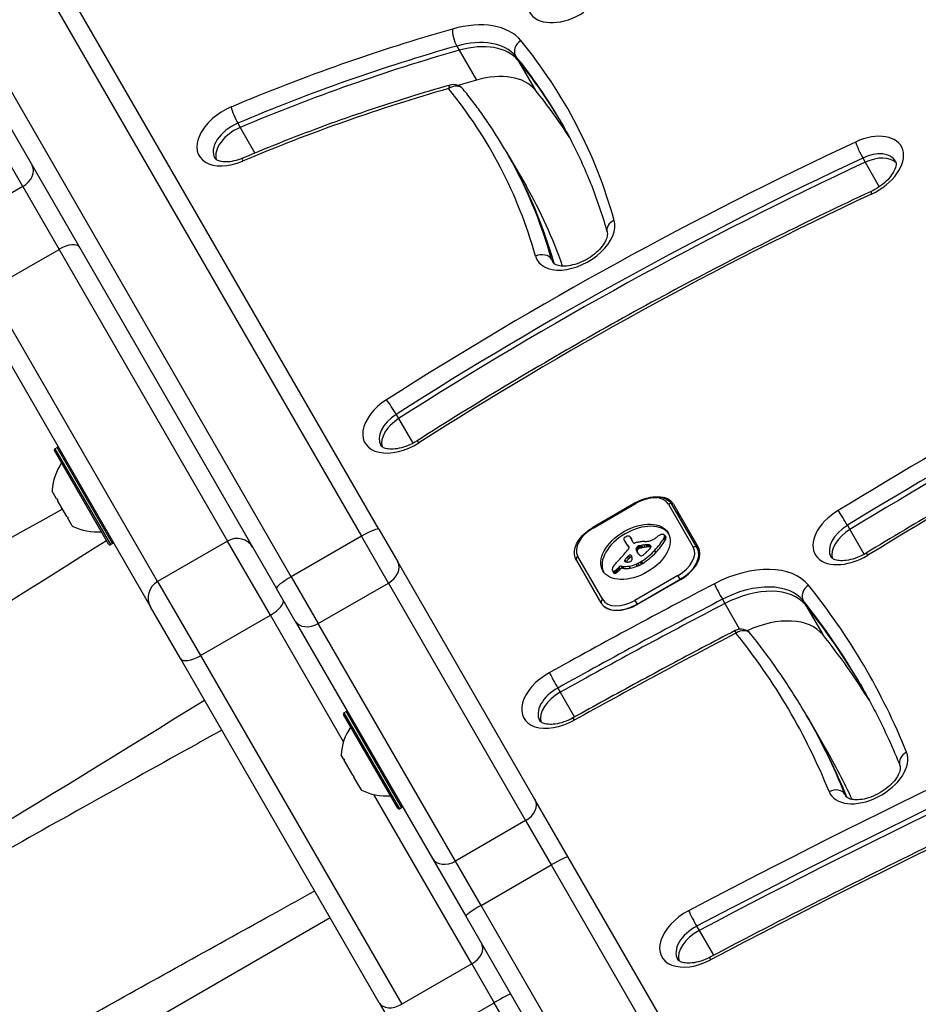
# Model space of a CAD drawing. Units: millimetres. Extents: x -3088 to 2808, y -2785 to 2455.
# Drawn here: x -869 to -725, y -121 to 38 of the extents above; entities that cross this region are included whole.
import ezdxf

# ---------------------------------------------------------------- set-up
doc = ezdxf.new("R2010")
doc.units = ezdxf.units.MM
doc.header["$LTSCALE"] = 100
doc.layers.add('SW_Toestellen', color=2, linetype='Continuous')

msp = doc.modelspace()

# ---------------------------------------------------------------- linework, layer by layer
at = {"layer": 'SW_Toestellen'}
for p, q in [((-811.42, -44.28), (-899.31, 107.96)), ((-902.12, 106.83), (-814.23, -45.41)), ((-902.12, 106.83), (-814.23, -45.41)), ((-825.49, -51.91), (-913.38, 100.33)), ((-825.49, -51.91), (-913.38, 100.33)), ((-915.77, 98.46), (-827.87, -53.78)), ((-868.62, 10.8), (-897.45, 60.74)), ((-868.62, 10.8), (-897.45, 60.74)), ((-798.9, 33.37), (-798.51, 32.69)), ((-798.51, 32.69), (-795.75, 27.91)), ((-789.47, 31.78), (-789.08, 31.1)), ((-789.08, 31.1), (-786.32, 26.32)), ((-834.09, 20.97), (-833.7, 20.29)), ((-833.7, 20.29), (-831.33, 16.18)), ((-790.91, 16.35), (-790.52, 15.66)), ((-790.52, 15.66), (-787.76, 10.89)), ((-733.67, 15.38), (-733.28, 14.7)), ((-733.28, 14.7), (-731.01, 10.77)), ((-868.62, 10.8), (-879.88, 4.3)), ((-868.62, 10.8), (-862.79, 0.7)), ((-868.62, 10.8), (-862.79, 0.7)), ((-874.05, -5.8), (-862.79, 0.7)), ((-862.79, 0.7), (-835.73, -46.18)), ((-862.79, 0.7), (-835.73, -46.18)), ((-783.65, -0.94), (-783.27, -1.6)), ((-846.98, -52.68), (-874.05, -5.8)), ((-846.98, -52.68), (-874.05, -5.8)), ((-875.99, -8.44), (-848.11, -56.73)), ((-808.64, -25.82), (-808.24, -26.5)), ((-808.24, -26.5), (-805.95, -30.47)), ((-854.83, -46.69), (-863.53, -31.62)), ((-863.46, -31.35), (-863.11, -31.15)), ((-863.46, -31.35), (-854.56, -46.76)), ((-854.21, -46.56), (-863.11, -31.15)), ((-863.19, -39.42), (-863.92, -38.14)), ((-863.18, -39.42), (-863.19, -39.42)), ((-863.18, -39.42), (-863.17, -39.41)), ((-863.18, -39.42), (-863.17, -39.45)), ((-863.12, -39.42), (-863.17, -39.45)), ((-861.56, -42.23), (-863.03, -39.68)), ((-770.12, -40.01), (-777.05, -44.01)), ((-777, -44.1), (-770.07, -40.1)), ((-770.12, -40.01), (-770.07, -40.1)), ((-764.9, -40.25), (-760.9, -47.18)), ((-760.27, -47.27), (-764.27, -40.34)), ((-764.1, -40.24), (-760.1, -47.17)), ((-861.38, -42.43), (-861.43, -42.46)), ((-861.43, -42.46), (-861.41, -42.49)), ((-861.41, -42.49), (-861.39, -42.48)), ((-861.41, -42.49), (-861.41, -42.49)), ((-860.67, -43.76), (-861.41, -42.49)), ((-811.42, -44.28), (-808.38, -49.54)), ((-777.05, -44.01), (-777, -44.1)), ((-736.14, -43.65), (-735.75, -44.34)), ((-814.23, -45.41), (-825.49, -51.91)), ((-809.89, -52.93), (-814.23, -45.41)), ((-809.89, -52.93), (-814.23, -45.41)), ((-771.03, -45.54), (-770.83, -45.88)), ((-770.99, -45.61), (-770.8, -45.95)), ((-770.54, -46.44), (-770.96, -45.71)), ((-765.6, -45.71), (-765.41, -46.05)), ((-765.53, -45.23), (-765.33, -45.58)), ((-765.52, -45.51), (-765.32, -45.86)), ((-765.51, -45.27), (-765.32, -45.61)), ((-765.5, -45.33), (-765.3, -45.67)), ((-735.75, -44.34), (-733.45, -48.32)), ((-854.56, -46.76), (-854.21, -46.56)), ((-835.73, -46.18), (-846.98, -52.68)), ((-828.84, -58.1), (-835.73, -46.18)), ((-828.84, -58.1), (-835.73, -46.18)), ((-771.88, -46.26), (-771.68, -46.6)), ((-771.84, -46.32), (-771.64, -46.66)), ((-771.73, -46.5), (-771.53, -46.84)), ((-771.61, -46.68), (-771.42, -47.02)), ((-771.43, -46.84), (-771.24, -47.18)), ((-771.28, -47.06), (-771.2, -47.19)), ((-771.24, -47.1), (-771.22, -47.15)), ((-770.09, -47.36), (-769.9, -47.7)), ((-769.96, -47.15), (-769.76, -47.49)), ((-769.91, -47.11), (-769.72, -47.45)), ((-769.87, -47.08), (-769.67, -47.42)), ((-769.84, -47.05), (-769.64, -47.39)), ((-769.8, -47.02), (-769.6, -47.36)), ((-769.74, -46.99), (-769.54, -47.33)), ((-769.67, -46.96), (-769.47, -47.3)), ((-769.63, -46.95), (-769.43, -47.29)), ((-769.59, -46.94), (-769.4, -47.28)), ((-769.55, -46.93), (-769.35, -47.27)), ((-769.51, -46.92), (-769.31, -47.26)), ((-769.44, -46.91), (-769.25, -47.25)), ((-769.38, -46.9), (-769.18, -47.24)), ((-769.26, -46.88), (-769.06, -47.22)), ((-768.87, -46.82), (-768.68, -47.16)), ((-768.5, -46.78), (-768.3, -47.12)), ((-768.32, -46.78), (-768.12, -47.12)), ((-768.14, -46.78), (-767.94, -47.12)), ((-768.06, -46.79), (-767.86, -47.13)), ((-767.99, -46.8), (-767.79, -47.14)), ((-767.93, -46.82), (-767.73, -47.16)), ((-767.88, -46.84), (-767.71, -47.13)), ((-759.84, -48.02), (-760.27, -47.27)), ((-775.45, -55.58), (-779.45, -48.65)), ((-771.53, -48.77), (-771.33, -49.11)), ((-771.31, -48.55), (-771.11, -48.89)), ((-770.09, -47.56), (-769.89, -47.9)), ((-770, -47.78), (-769.8, -48.12)), ((-769.89, -48), (-769.86, -48.06)), ((-767.12, -47.7), (-766.92, -48.04)), ((-786.34, -87.72), (-808.38, -49.54)), ((-775.69, -56.17), (-779.69, -49.24)), ((-779.69, -49.24), (-775.69, -56.17)), ((-772.99, -50.52), (-772.79, -50.86)), ((-772.85, -50.36), (-772.66, -50.7)), ((-772.49, -50.2), (-772.29, -50.55)), ((-772.49, -50.2), (-772.26, -50.24)), ((-772.29, -50.55), (-772.06, -50.58)), ((-772.26, -50.24), (-772.06, -50.58)), ((-771.93, -49.32), (-771.85, -49.48)), ((-771.93, -49.4), (-771.92, -49.41)), ((-771.89, -49.23), (-771.72, -49.52)), ((-771.23, -50.21), (-771.04, -50.55)), ((-770.13, -49.9), (-769.94, -50.24)), ((-769.79, -49.75), (-769.6, -50.09)), ((-769.46, -49.58), (-769.26, -49.92)), ((-769.33, -49.51), (-769.14, -49.85)), ((-769.21, -49.43), (-769.01, -49.77)), ((-825.49, -51.91), (-821.15, -59.43)), ((-825.49, -51.91), (-821.15, -59.43)), ((-773.89, -50.93), (-773.7, -51.27)), ((-773.85, -50.98), (-773.65, -51.32)), ((-773.75, -51.02), (-773.55, -51.36)), ((-773.68, -51.02), (-773.48, -51.36)), ((-773.61, -51), (-773.41, -51.34)), ((-773.53, -50.97), (-773.34, -51.31)), ((-773.46, -50.93), (-773.26, -51.27)), ((-773.3, -50.82), (-773.11, -51.16)), ((-773.16, -50.69), (-772.97, -51.03)), ((-763.36, -51.72), (-770.28, -55.72)), ((-763.01, -52.33), (-763.36, -51.72)), ((-846.98, -52.68), (-840.1, -64.6)), ((-846.98, -52.68), (-840.1, -64.6)), ((-824.84, -59.04), (-827.87, -53.78)), ((-821.15, -59.43), (-809.89, -52.93)), ((-809.89, -52.93), (-787.84, -91.11)), ((-809.89, -52.93), (-787.84, -91.11)), ((-769.93, -56.33), (-763.01, -52.33)), ((-762.89, -52.34), (-769.82, -56.34)), ((-763.01, -52.33), (-762.97, -52.39)), ((-843.29, -65.08), (-848.11, -56.73)), ((-770.28, -55.72), (-769.93, -56.33)), ((-769.9, -56.38), (-769.93, -56.33)), ((-756.22, -55.54), (-755.83, -56.22)), ((-755.83, -56.22), (-753.45, -60.35)), ((-743.26, -55.76), (-742.87, -56.44)), ((-742.87, -56.44), (-740.11, -61.22)), ((-840.1, -64.6), (-828.84, -58.1)), ((-817.1, -78.44), (-828.84, -58.1)), ((-817.1, -78.44), (-828.84, -58.1)), ((-824.84, -59.04), (-802.79, -97.22)), ((-799.1, -97.61), (-821.15, -59.43)), ((-799.1, -97.61), (-821.15, -59.43)), ((-840.1, -64.6), (-807.75, -120.63)), ((-840.1, -64.6), (-807.75, -120.63)), ((-811.35, -120.4), (-843.29, -65.08)), ((-782.68, -69.8), (-782.28, -70.48)), ((-782.28, -70.48), (-779.98, -74.47)), ((-808.39, -89.12), (-817.09, -74.05)), ((-817.02, -73.78), (-816.67, -73.58)), ((-817.02, -73.78), (-808.12, -89.19)), ((-807.77, -88.99), (-816.67, -73.58)), ((-742.74, -74.15), (-742.35, -74.83)), ((-742.35, -74.83), (-739.59, -79.61)), ((-817.12, -81.2), (-817.48, -80.57)), ((-817.11, -81.21), (-817.12, -81.2)), ((-817.11, -81.21), (-817.06, -81.18)), ((-817.11, -81.21), (-817, -81.41)), ((-815.6, -83.83), (-817, -81.41)), ((-815.6, -83.83), (-815.43, -84.13)), ((-814.34, -86.02), (-815.43, -84.13)), ((-814.34, -86.02), (-814.3, -86.09)), ((-814.3, -86.09), (-814.26, -86.07)), ((-814.29, -86.11), (-814.3, -86.09)), ((-814.23, -86.2), (-814.29, -86.11)), ((-796.49, -114.13), (-812.2, -86.93)), ((-796.49, -114.13), (-812.2, -86.93)), ((-736.52, -86.91), (-736.31, -87.28)), ((-780.99, -96.98), (-786.34, -87.72)), ((-808.12, -89.19), (-807.77, -88.99)), ((-787.84, -91.11), (-799.1, -97.61)), ((-787.84, -91.11), (-783.73, -98.23)), ((-787.84, -91.11), (-783.73, -98.23)), ((-802.79, -97.22), (-797.44, -106.48)), ((-794.99, -104.73), (-799.1, -97.61)), ((-794.99, -104.73), (-799.1, -97.61)), ((-713.53, -213.83), (-780.99, -96.98)), ((-794.99, -104.73), (-783.73, -98.23)), ((-783.73, -98.23), (-716.27, -215.08)), ((-783.73, -98.23), (-716.27, -215.08)), ((-727.53, -221.58), (-794.99, -104.73)), ((-727.53, -221.58), (-794.99, -104.73)), ((-902.38, -154.7), (-819.25, -106.7)), ((-797.44, -106.48), (-729.98, -223.33)), ((-760.36, -108.09), (-759.96, -108.77)), ((-759.96, -108.77), (-757.66, -112.76)), ((-796.49, -114.13), (-807.75, -120.63)), ((-796.49, -114.13), (-792.89, -120.37)), ((-796.49, -114.13), (-792.89, -120.37)), ((-811.35, -120.4), (-806.66, -128.51)), ((-804.15, -126.87), (-792.89, -120.37)), ((-645.57, -375.53), (-792.89, -120.37)), ((-645.57, -375.53), (-792.89, -120.37))]:
    msp.add_line(p, q, dxfattribs=at)
for centre, radius, start, end in [((-799.44, 25.17), 2, 39.2901, 105.7888), ((-863.36, -31.52), 0.2, 120, 210), ((-863.01, -31.32), 0.2, 30, 120), ((-854.94, -38.67), 9, 145.7742, 175.8317), ((-856.64, -35.72), 9, 244.1683, 274.2258), ((-854.66, -46.59), 0.2, 210, 300), ((-854.31, -46.39), 0.2, 300, 30), ((-753.25, -62.34), 2, 38.8086, 117.5606), ((-816.92, -73.95), 0.2, 120, 210), ((-816.57, -73.75), 0.2, 30, 120), ((-808.5, -81.11), 9, 145.7742, 176.5977), ((-810.2, -78.15), 9, 243.4023, 274.2258), ((-808.22, -89.02), 0.2, 210, 300), ((-807.87, -88.82), 0.2, 300, 30)]:
    msp.add_arc(centre, radius, start, end, dxfattribs=at)
for centre, major_axis, ratio, start_param, end_param in [((-781.1, 42.25), (-6.06, -3.5), 0.615661, 4.793077, 7.934669), ((-800.23, 26.54), (12.12, 7), 0.615661, 0.10037, 1.180551), ((-808.68, -102.56), (-175.74, -101.46), 0.615661, 4.322143, 4.513182), ((-798.81, 34.74), (-0.54, 1.92), 0.299771, 0.701468, 2.272265), ((-807.9, -103.92), (174.01, 100.46), 0.615661, 1.180551, 1.37159), ((-799.44, 25.17), (10.39, 6), 0.615661, 0.10037, 1.180551), ((-799.05, 24.49), (10.39, 6), 0.615661, 0.10037, 1.180551), ((-799.05, 24.49), (10.39, 6), 0.615661, 0.10037, 1.180551), ((-787.81, 32.88), (-1.55, -1.27), 0.784045, 4.584833, 6.155629), ((-960.58, -79.79), (179.27, 103.5), 0.615661, 6.127639, 6.383556), ((-807.5, -104.6), (174.01, 100.46), 0.615661, 1.180551, 1.37159), ((-807.5, -104.6), (174.01, 100.46), 0.615661, 1.180551, 1.37159), ((-959.79, -81.15), (177.54, 102.5), 0.615661, 0, 0.10037), ((-959.39, -81.84), (177.54, 102.5), 0.615661, 0.003134, 0.10037), ((-959.39, -81.84), (177.54, 102.5), 0.615661, 0.003134, 0.10037), ((-796.29, 19.71), (10.39, 6), 0.615661, 0.10037, 1.180551), ((-799.44, 25.17), (-0.54, 1.92), 0.299771, 0, 0.701468), ((-799.44, 25.17), (1.55, 1.27), 0.784045, 0, 1.44324), ((-804.74, -109.38), (174.01, 100.46), 0.615661, 1.180551, 1.196781), ((-448.55, -480.91), (-739.36, -426.87), 0.615661, 4.577155, 4.74813), ((-808.68, -102.56), (163.61, 94.46), 0.615661, 1.180551, 1.37159), ((-960.58, -79.79), (167.14, 96.5), 0.615661, 6.127639, 6.383556), ((-956.64, -86.61), (177.54, 102.5), 0.615661, 0.025078, 0.10037), ((-447.76, -482.27), (737.63, 425.87), 0.615661, 1.435563, 1.606537), ((-447.37, -482.96), (737.63, 425.87), 0.615661, 1.435563, 1.606537), ((-447.37, -482.96), (737.63, 425.87), 0.615661, 1.435563, 1.606537), ((-834.23, 19.23), (-6.06, -3.5), 0.615661, 4.513182, 7.654775), ((-834.35, 22.21), (-0.78, 1.84), 0.155941, 0.672938, 2.243735), ((-833.44, 17.86), (-4.33, -2.5), 0.615661, 4.513182, 6.283185), ((-833.04, 17.18), (-4.33, -2.5), 0.615661, 4.513182, 6.12311), ((-833.04, 17.18), (-4.33, -2.5), 0.615661, 4.513182, 6.12311), ((-733.54, 13.76), (6.06, 3.5), 0.615661, 4.5718, 7.713392), ((-448.55, -480.91), (727.23, 419.87), 0.615661, 1.435563, 1.606537), ((-660.55, -224.19), (-350.67, -202.46), 0.615661, 4.5718, 4.784577), ((-734.04, 16.58), (0.85, -1.81), 0.110421, 3.809634, 5.38043), ((-959.79, -81.15), (168.87, 97.5), 0.615661, 6.127639, 6.283185), ((-732.75, 12.39), (4.33, 2.5), 0.615661, 0, 1.430207), ((-832.53, 13.51), (-0.78, 1.84), 0.155941, 0, 0.672938), ((-659.76, -225.56), (348.94, 201.46), 0.615661, 1.430207, 1.642984), ((-659.37, -226.24), (348.94, 201.46), 0.615661, 1.430207, 1.642984), ((-659.37, -226.24), (348.94, 201.46), 0.615661, 1.430207, 1.642984), ((-959.39, -81.84), (168.87, 97.5), 0.615661, 6.127756, 6.283185), ((-959.39, -81.84), (168.87, 97.5), 0.615661, 6.127756, 6.283185), ((-732.36, 11.71), (4.33, 2.5), 0.615661, 0.160076, 1.430207), ((-732.36, 11.71), (4.33, 2.5), 0.615661, 0.160076, 1.430207), ((-869.71, 12.68), (2.6, 1.5), 0.725269, 4.712389, 6.283185), ((-660.55, -224.19), (338.55, 195.46), 0.615661, 1.430207, 1.642984), ((-956.64, -86.61), (168.87, 97.5), 0.615661, 6.165506, 6.283185), ((-731.47, 8.21), (-0.85, 1.81), 0.110421, 0, 0.668041), ((-779.92, 2.48), (-6.06, -3.5), 0.615661, 6.127639, 9.269232), ((-772.81, 4), (-1.93, -0.54), 0.778497, 4.908138, 6.283185), ((-862.13, -0.44), (2.6, 1.5), 0.44009, 0, 1.570796), ((-785.46, -1.76), (1.93, 0.54), 0.778497, 0.195749, 1.766545), ((-779.14, 1.12), (-4.33, -2.5), 0.615661, 6.127639, 6.283185), ((-807.58, -26.93), (-6.06, -3.5), 0.615661, 4.784577, 7.92617), ((-809.38, -24.83), (-1.08, 1.69), 0.056836, 4.047898, 5.618695), ((-806.79, -28.3), (-4.33, -2.5), 0.615661, 4.784577, 6.283185), ((-806.39, -28.98), (-4.33, -2.5), 0.615661, 4.784577, 6.12311), ((-806.39, -28.98), (-4.33, -2.5), 0.615661, 4.784577, 6.12311), ((-804.2, -31.77), (-1.08, 1.69), 0.056836, 5.618695, 6.283185), ((-768.71, -42.45), (3.81, 2.2), 0.615661, 0, 1.570796), ((-768.43, -42.74), (4.33, 2.5), 0.615661, 0, 0.81321), ((-2190.19, -926.17), (1697.71, 1059.47), 0.039594, 0.648282, 1.030408), ((-764.7, -40.59), (0.433, 0.25), 0.788011, 0, 1.570796), ((-767.25, -44.79), (4.33, 2.5), 0.615661, 0, 0.283794), ((-767.25, -44.79), (4.33, 2.5), 0.615661, 0, 0.283794), ((-735.24, -44.86), (-6.06, -3.5), 0.615661, 4.74813, 7.889722), ((-736.82, -42.62), (-1.04, 1.71), 0.028158, 4.048854, 5.61965), ((-814.02, -45.78), (2.6, 1.5), 0.140692, 0, 1.570796), ((-775.64, -46.45), (-3.81, -2.2), 0.615661, 4.712389, 6.283185), ((-769.98, -48.25), (-5.26, -3.04), 0.615661, 3.194278, 6.2305), ((-734.45, -46.23), (-4.33, -2.5), 0.615661, 4.74813, 6.283185), ((-834.25, -48.73), (2.6, 1.5), 0.981427, 0, 1.570796), ((-771.88, -45.72), (-0.173, -0.1), 0.615661, 4.80075, 6.016444), ((-771.46, -45.57), (-0.566, -0.327), 0.615661, 6.016444, 6.126435), ((-770.47, -45.12), (-1.52, -0.88), 0.615661, 6.126435, 6.154268), ((-767.53, -43.72), (-4.35, -2.51), 0.615661, 6.154268, 6.182981), ((-771.72, -45.92), (-0.526, -0.303), 0.615661, 4.712246, 4.80075), ((-771.64, -46.07), (-0.769, -0.444), 0.615661, 4.647321, 4.712246), ((-771.32, -46.79), (-1.87, -1.08), 0.615661, 4.620616, 4.647321), ((-772.11, -44.77), (-1.17, -0.67), 0.615661, 1.479023, 1.518142), ((-770.43, -48.36), (-4.41, -2.54), 0.615661, 4.64939, 4.659734), ((-771.15, -46.75), (-1.93, -1.11), 0.615661, 4.621808, 4.64939), ((-771.42, -46.09), (-0.932, -0.538), 0.615661, 4.564806, 4.621808), ((-771.47, -45.91), (-0.673, -0.388), 0.615661, 4.392945, 4.564806), ((-771.47, -45.69), (-0.388, -0.224), 0.615661, 4.0962, 4.392945), ((-771.46, -45.66), (-0.347, -0.201), 0.615661, 3.695246, 4.0962), ((-771.56, -45.77), (0.487, 0.281), 0.615661, 0.265643, 0.553654), ((-771.71, -45.89), (0.66, 0.381), 0.615661, 0.11362, 0.265643), ((-772.05, -46.13), (1.03, 0.59), 0.615661, 0.015653, 0.11362), ((-772.31, -46.28), (1.29, 0.74), 0.615661, 6.193717, 6.298839), ((-773.09, -46.68), (2.04, 1.18), 0.615661, 6.127535, 6.193717), ((-772.12, -46.62), (1.29, 0.74), 0.615661, 6.193717, 6.283185), ((-767.72, -45.07), (-1.32, -0.76), 0.615661, 1.142544, 1.736333), ((-773.29, -45.21), (8.18, 4.72), 0.615661, 5.161288, 5.457776), ((-768.53, -44.26), (-2.9, -1.67), 0.615661, 1.736333, 1.79018), ((-764.5, -47.66), (-4.25, -2.45), 0.615661, 4.895008, 4.931773), ((-765.15, -47.04), (-3.01, -1.74), 0.615661, 4.831393, 4.895008), ((-765.87, -46.22), (-1.5, -0.86), 0.615661, 4.703758, 4.831393), ((-766, -45.98), (-1.11, -0.64), 0.615661, 4.532887, 4.703758), ((-766.08, -45.65), (-0.65, -0.375), 0.615661, 4.242632, 4.532887), ((-766.06, -45.56), (-0.54, -0.312), 0.615661, 3.871231, 4.242632), ((-766.11, -45.64), (-0.633, -0.366), 0.615661, 3.553766, 3.871231), ((-765.89, -45.41), (0.342, 0.197), 0.615661, 0.206179, 0.412173), ((-766.49, -45.65), (0.943, 0.544), 0.615661, 5.457776, 5.703885), ((-766.01, -45.51), (0.483, 0.279), 0.615661, 0.060005, 0.206179), ((-766.06, -45.54), (0.532, 0.307), 0.615661, 6.178886, 6.34319), ((-766.23, -45.62), (0.689, 0.398), 0.615661, 5.703885, 6.03892), ((-766.16, -45.59), (0.625, 0.361), 0.615661, 6.03892, 6.178886), ((-766.29, -45.99), (0.943, 0.544), 0.615661, 5.457776, 5.703885), ((-765.87, -45.88), (0.532, 0.307), 0.615661, 6.178886, 6.283185), ((-765.96, -45.93), (0.625, 0.361), 0.615661, 6.03892, 6.178886), ((-766.03, -45.96), (0.689, 0.398), 0.615661, 5.703885, 6.03892), ((-734.05, -46.91), (-4.33, -2.5), 0.615661, 4.74813, 6.12311), ((-734.05, -46.91), (-4.33, -2.5), 0.615661, 4.74813, 6.12311), ((-872.11, -49.88), (-123.93, -77.34), 0.039594, 0.632864, 1.683105), ((-777.37, -48.62), (5.2, 3), 0.615661, 6.158958, 6.182981), ((-769.95, -45.06), (-1.97, -1.13), 0.615661, 6.158958, 6.273895), ((-758.67, -38.63), (-13.21, -7.63), 0.615661, 6.273895, 6.291014), ((-758.98, -38.82), (-12.89, -7.44), 0.615661, 0.007828, 0.030803), ((-746.69, -31.41), (-25.32, -14.62), 0.615661, 0.030803, 0.0425), ((-758.47, -38.97), (-13.21, -7.63), 0.615661, 0, 0.007828), ((-758.79, -39.16), (-12.89, -7.44), 0.615661, 0.007828, 0.030803), ((-740.36, -23.51), (-34.05, -19.66), 0.615661, 0.184415, 0.194197), ((-746.5, -31.75), (-25.32, -14.62), 0.615661, 0.030803, 0.0425), ((-771.88, -47.34), (-0.669, -0.386), 0.615661, 1.829106, 2.183139), ((-746.2, -31.14), (-25.76, -14.87), 0.615661, 0.053311, 0.067598), ((-740.17, -23.85), (-34.05, -19.66), 0.615661, 0.184415, 0.194197), ((-771.74, -47.37), (-0.515, -0.297), 0.615661, 2.183139, 2.639884), ((-773.04, -48.23), (1.84, 1.06), 0.615661, 0.06089, 0.107757), ((-771.81, -47.46), (0.577, 0.333), 0.615661, 6.19505, 6.344075), ((-746, -31.49), (-25.76, -14.87), 0.615661, 0.053311, 0.056636), ((-771.6, -47.35), (0.373, 0.216), 0.615661, 6.011135, 6.19505), ((-771.52, -47.32), (0.299, 0.172), 0.615661, 5.781477, 6.011135), ((-772.9, -47.02), (2.04, 1.18), 0.615661, 6.127535, 6.193717), ((-770.28, -46.29), (-0.26, -0.15), 0.615661, 0, 1.184796), ((-770.38, -47.91), (-1.81, -1.04), 0.615661, 4.269016, 4.326389), ((-770.81, -51.14), (-5.82, -3.36), 0.615661, 4.228674, 4.269016), ((-769.5, -47.27), (-0.57, -0.329), 0.615661, 5.72641, 6.185734), ((-769.69, -47.3), (0.387, 0.224), 0.615661, 1.925097, 2.587438), ((-768.81, -47.79), (1.69, 0.97), 0.615661, 1.895242, 1.925097), ((-770.68, -50.45), (-4.97, -2.87), 0.615661, 4.104427, 4.228674), ((-769.35, -47.46), (0.867, 0.5), 0.615661, 1.837138, 1.895242), ((-769.48, -47.36), (0.643, 0.371), 0.615661, 1.776159, 1.837138), ((-769.62, -47.24), (0.389, 0.224), 0.615661, 1.675387, 1.776159), ((-769.67, -47.18), (0.283, 0.164), 0.615661, 1.449624, 1.675387), ((-768.61, -48.13), (1.69, 0.97), 0.615661, 1.895242, 1.925097), ((-769.67, -47.18), (0.279, 0.161), 0.615661, 1.220523, 1.449624), ((-769.15, -47.8), (0.867, 0.5), 0.615661, 1.837138, 1.895242), ((-769.67, -47.26), (0.389, 0.225), 0.615661, 1.130487, 1.220523), ((-769.28, -47.7), (0.643, 0.371), 0.615661, 1.776159, 1.837138), ((-769.42, -47.58), (0.389, 0.224), 0.615661, 1.675387, 1.776159), ((-769.71, -47.51), (0.704, 0.406), 0.615661, 1.080697, 1.130487), ((-769.47, -47.52), (0.283, 0.164), 0.615661, 1.449624, 1.675387), ((-769.76, -47.8), (1.06, 0.61), 0.615661, 1.040413, 1.080697), ((-770.23, -49.75), (3.43, 1.98), 0.615661, 1.027978, 1.040413), ((-769.47, -47.52), (0.279, 0.161), 0.615661, 1.220523, 1.449624), ((-737.65, 76.99), (150.13, 86.68), 0.615661, 4.16957, 4.169971), ((-769.48, -47.6), (0.389, 0.225), 0.615661, 1.130487, 1.220523), ((-737.65, 76.99), (150.13, 86.68), 0.615661, 4.169971, 4.170371), ((-769.51, -47.85), (0.704, 0.406), 0.615661, 1.080697, 1.130487), ((-769.56, -48.14), (1.06, 0.61), 0.615661, 1.040413, 1.080697), ((-768.61, -43.88), (3.67, 2.12), 0.615661, 4.170371, 4.203175), ((-770.04, -50.09), (3.43, 1.98), 0.615661, 1.027978, 1.040413), ((-737.45, 76.65), (150.13, 86.68), 0.615661, 4.16957, 4.169971), ((-770.95, -51.24), (-5.92, -3.42), 0.615661, 3.999975, 4.104427), ((-769.99, -50.25), (4.12, 2.38), 0.615661, 0.972424, 1.061582), ((-737.45, 76.65), (150.13, 86.68), 0.615661, 4.169971, 4.170371), ((-768.41, -44.22), (3.67, 2.12), 0.615661, 4.170371, 4.203175), ((-769.79, -50.6), (4.12, 2.38), 0.615661, 0.972424, 1.061582), ((-770.03, -50.41), (4.3, 2.49), 0.615661, 0.887066, 0.972424), ((-769.84, -50.75), (4.3, 2.49), 0.615661, 0.887066, 0.972424), ((-767.58, -43.86), (-2.83, -1.64), 0.615661, 0.858382, 1.142544), ((-769.7, -49.62), (3.37, 1.94), 0.615661, 0.831386, 0.887066), ((-769.14, -48.47), (2, 1.16), 0.615661, 0.737941, 0.831386), ((-769.5, -49.96), (3.37, 1.94), 0.615661, 0.831386, 0.887066), ((-768.92, -48.1), (1.56, 0.9), 0.615661, 0.685677, 0.737941), ((-768.94, -48.81), (2, 1.16), 0.615661, 0.737941, 0.831386), ((-770.48, -46.47), (-3.35, -1.94), 0.615661, 1.966757, 2.067518), ((-768.65, -47.68), (1.07, 0.62), 0.615661, 0.609149, 0.685677), ((-768.53, -47.52), (0.875, 0.505), 0.615661, 0.528691, 0.609149), ((-768.72, -48.44), (1.56, 0.9), 0.615661, 0.685677, 0.737941), ((-768.31, -47.26), (0.55, 0.317), 0.615661, 0.400751, 0.528691), ((-768.35, -47.31), (0.61, 0.352), 0.615661, 6.04454, 6.683936), ((-768.45, -48.02), (1.07, 0.62), 0.615661, 0.609149, 0.685677), ((-768.19, -47.24), (0.455, 0.263), 0.615661, 5.20911, 6.04454), ((-768.33, -47.86), (0.875, 0.505), 0.615661, 0.528691, 0.609149), ((-768.11, -47.6), (0.55, 0.317), 0.615661, 0.490787, 0.528691), ((-773.09, -45.55), (8.18, 4.72), 0.615661, 5.161288, 5.457776), ((-764.71, -49.38), (3.81, 2.2), 0.615661, 4.712389, 6.283185), ((-764.51, -49.72), (4.24, 2.45), 0.615661, 4.712389, 6.283185), ((-764.43, -49.67), (4.33, 2.5), 0.615661, 4.712389, 6.283185), ((-760.7, -47.52), (0.433, 0.25), 0.788011, 0, 1.570796), ((-779.25, -48.99), (-0.433, -0.25), 0.788011, 4.712389, 6.283185), ((-797.38, -40.69), (-31.34, -18.09), 0.615661, 2.056598, 2.089379), ((-800.47, -39.73), (-35.17, -20.31), 0.615661, 2.089379, 2.118587), ((-740.41, -56.24), (36.94, 21.33), 0.615661, 2.146367, 2.161485), ((-423.83, -209.29), (479.86, 277.05), 0.615661, 1.980182, 1.980779), ((-423.63, -209.63), (479.86, 277.05), 0.615661, 1.980182, 1.980779), ((-771.12, -48.63), (0.26, 0.15), 0.615661, 6.24516, 8.263367), ((-770.92, -48.97), (0.26, 0.15), 0.615661, 0.530499, 1.980182), ((-775.65, -51.11), (4.73, 2.73), 0.615661, 6.201495, 6.24516), ((-774.36, -50.45), (3.47, 2.01), 0.615661, 6.13456, 6.201495), ((-772.55, -49.62), (1.74, 1), 0.615661, 6.000922, 6.13456), ((-771.5, -49.27), (0.742, 0.428), 0.615661, 5.782366, 5.919655), ((-772.04, -49.43), (1.25, 0.72), 0.615661, 5.919655, 6.000922), ((-757.39, -41.21), (-12.33, -7.12), 0.615661, 6.185734, 6.213094), ((-763.98, -44.65), (-5.89, -3.4), 0.615661, 6.213094, 6.270373), ((-769.31, -47.61), (-0.57, -0.329), 0.615661, 5.72641, 6.185734), ((-769.5, -47.64), (0.387, 0.224), 0.615661, 1.925097, 2.587438), ((-757.2, -41.56), (-12.33, -7.12), 0.615661, 6.185734, 6.213094), ((-765.75, -45.65), (-4.13, -2.38), 0.615661, 6.270373, 6.320464), ((-767.59, -46.77), (-2.26, -1.31), 0.615661, 0.037279, 0.128613), ((-763.78, -44.99), (-5.89, -3.4), 0.615661, 6.213094, 6.228185), ((-768.05, -47.08), (-1.78, -1.03), 0.615661, 0.128613, 0.205151), ((-767.52, -46.68), (-2.36, -1.36), 0.615661, 0.205151, 0.262808), ((-758.97, -39.66), (-12.15, -7.02), 0.615661, 0.262808, 0.272763), ((-771.27, -49.9), (2.04, 1.18), 0.615661, 0.213516, 0.272763), ((-769.06, -48.2), (-0.411, -0.238), 0.615661, 0.213516, 0.837213), ((-769.1, -48.28), (-0.317, -0.183), 0.615661, 0.837213, 1.629302), ((-772.13, -45.68), (6.65, 3.84), 0.615661, 4.797859, 5.161288), ((-771.94, -46.02), (6.65, 3.84), 0.615661, 4.797859, 5.161288), ((-769.23, -48.09), (-0.633, -0.365), 0.615661, 1.629302, 1.857662), ((-769.26, -48.08), (-0.672, -0.388), 0.615661, 1.857662, 2.072626), ((-787.35, -38.76), (-26.56, -15.33), 0.615661, 1.950985, 1.959888), ((-793.61, -35.66), (-35.4, -20.44), 0.615661, 1.959888, 1.963227), ((-793.61, -35.66), (-35.4, -20.44), 0.615661, 1.963227, 1.966566), ((-2035.68, 565.78), (-1776.22, -1025.5), 0.615661, 1.966566, 1.966661), ((-2035.68, 565.78), (-1776.22, -1025.5), 0.615661, 1.966661, 1.966757), ((-732.08, -49.83), (-1.04, 1.71), 0.028158, 5.61965, 6.283185), ((-810.98, -51.04), (2.6, 1.5), 0.727013, 4.712389, 6.283185), ((-772.43, -50.35), (-1.41, -0.81), 0.615661, 5.693694, 5.801387), ((-772.29, -50.33), (-1.55, -0.89), 0.615661, 5.595645, 5.693694), ((-772.46, -50.34), (-1.38, -0.8), 0.615661, 5.551824, 5.595645), ((-772.91, -50.35), (-0.924, -0.533), 0.615661, 5.486316, 5.551824), ((-773.02, -50.35), (-0.802, -0.463), 0.615661, 5.434566, 5.486316), ((-773.54, -50.3), (-0.244, -0.141), 0.615661, 5.264988, 5.434566), ((-767.35, -51.95), (-7.72, -4.46), 0.615661, 5.189584, 5.266313), ((-823.26, -31.58), (-64.46, -37.22), 0.615661, 2.04739, 2.051994), ((-774.75, -49.83), (2.32, 1.34), 0.615661, 5.075231, 5.170818), ((-823.26, -31.58), (-64.46, -37.22), 0.615661, 2.051994, 2.056598), ((-774.57, -49.91), (2.08, 1.2), 0.615661, 5.170818, 5.265139), ((-772.64, -50.42), (0.26, 0.15), 0.615661, 0.655066, 2.123546), ((-772.44, -50.76), (0.26, 0.15), 0.615661, 0.655066, 2.123546), ((-770.46, -47.44), (3.34, 1.93), 0.615661, 3.839892, 4.152059), ((-770.27, -47.78), (3.34, 1.93), 0.615661, 3.839892, 4.152059), ((-771.7, -49.28), (-0.221, -0.127), 0.615661, 5.757511, 6.262424), ((-771.68, -49.27), (0.246, 0.142), 0.615661, 2.161485, 2.615919), ((-771.63, -49.24), (-0.297, -0.172), 0.615661, 6.262424, 6.458356), ((-771.49, -49.14), (-0.443, -0.256), 0.615661, 0.17517, 0.306858), ((-771.41, -49.06), (-0.541, -0.313), 0.615661, 0.306858, 0.428691), ((-771.22, -48.87), (-0.787, -0.454), 0.615661, 0.428691, 0.512599), ((-770.96, -48.57), (-1.17, -0.67), 0.615661, 0.512599, 0.756126), ((-740.21, -56.58), (36.94, 21.33), 0.615661, 2.146367, 2.16033), ((-770.83, -48.34), (-1.43, -0.83), 0.615661, 0.756126, 0.955155), ((-771.12, -49.19), (-0.42, -0.242), 0.615661, 0.954724, 1.376708), ((-770.5, -47.59), (3.16, 1.83), 0.615661, 4.152059, 4.48144), ((-771.11, -49.25), (-0.332, -0.192), 0.615661, 1.376708, 1.905228), ((-770.31, -47.93), (3.16, 1.83), 0.615661, 4.152059, 4.48144), ((-771.14, -49.23), (-0.387, -0.223), 0.615661, 1.905228, 2.052431), ((-771.16, -49.22), (-0.414, -0.239), 0.615661, 2.052431, 2.19007), ((-771.24, -49.21), (-0.499, -0.288), 0.615661, 2.19007, 2.237823), ((-770.96, -49.25), (-0.193, -0.111), 0.615661, 2.237823, 2.36125), ((-771.07, -49.21), (-0.325, -0.188), 0.615661, 2.22602, 2.488533), ((-771.31, -49.23), (-0.562, -0.325), 0.615661, 2.488533, 2.640773), ((-770.52, -47.5), (3.28, 1.9), 0.615661, 4.48144, 4.580374), ((-770.32, -47.84), (3.28, 1.9), 0.615661, 4.48144, 4.580374), ((-770.46, -47.69), (3.01, 1.74), 0.615661, 4.580374, 4.68838), ((-770.26, -48.03), (3.01, 1.74), 0.615661, 4.580374, 4.68838), ((-770.64, -47.34), (3.56, 2.05), 0.615661, 4.68838, 4.724123), ((-769.76, -48.8), (1.17, 0.68), 0.615661, 4.724123, 4.832659), ((-770.44, -47.68), (3.56, 2.05), 0.615661, 4.68838, 4.724123), ((-769.57, -49.14), (1.17, 0.68), 0.615661, 4.724123, 4.832659), ((-754.04, -60.97), (12.12, 7), 0.615661, 0.095116, 1.501712), ((-825.27, -52.28), (-2.6, -1.5), 0.140692, 4.712389, 6.283185), ((-772.68, -50.41), (-1.18, -0.68), 0.615661, 5.801387, 5.93179), ((-773.27, -50.59), (-0.613, -0.354), 0.615661, 5.93179, 6.181206), ((-773.49, -50.7), (-0.401, -0.231), 0.615661, 6.181206, 6.518342), ((-773.61, -50.79), (-0.272, -0.157), 0.615661, 0.235157, 0.726661), ((-773.63, -50.82), (0.235, 0.136), 0.615661, 3.868254, 4.155714), ((-773.3, -51.04), (-0.401, -0.231), 0.615661, 0, 0.235157), ((-773.62, -50.79), (0.274, 0.158), 0.615661, 4.155714, 4.403271), ((-773.41, -51.13), (-0.272, -0.157), 0.615661, 0.235157, 0.726661), ((-773.62, -50.74), (0.338, 0.195), 0.615661, 4.403271, 4.618056), ((-773.43, -51.16), (0.235, 0.136), 0.615661, 3.868254, 4.155714), ((-773.67, -50.61), (0.534, 0.308), 0.615661, 4.618056, 4.754469), ((-773.42, -51.13), (0.274, 0.158), 0.615661, 4.155714, 4.403271), ((-773.76, -50.48), (0.761, 0.439), 0.615661, 4.754469, 4.973946), ((-773.42, -51.08), (0.338, 0.195), 0.615661, 4.403271, 4.618056), ((-773.47, -50.95), (0.534, 0.308), 0.615661, 4.618056, 4.754469), ((-774.3, -50.08), (1.65, 0.96), 0.615661, 4.973946, 5.075231), ((-773.56, -50.82), (0.761, 0.439), 0.615661, 4.754469, 4.973946), ((-774.1, -50.42), (1.65, 0.96), 0.615661, 4.973946, 5.075231), ((-774.56, -50.18), (2.32, 1.34), 0.615661, 5.075231, 5.170818), ((-774.37, -50.25), (2.08, 1.2), 0.615661, 5.170818, 5.265139), ((-845.51, -55.23), (-2.6, -1.5), 0.981427, 4.712389, 6.283185), ((-584.03, -450.35), (-607.45, -350.71), 0.615661, 4.643304, 4.686304), ((-756.72, -54.41), (-0.93, 1.77), 0.054396, 0.664384, 2.23518), ((-753.25, -62.34), (10.39, 6), 0.615661, 0.095116, 1.501712), ((-752.86, -63.02), (10.39, 6), 0.615661, 0.095116, 1.501712), ((-752.86, -63.02), (10.39, 6), 0.615661, 0.095116, 1.501712), ((-741.59, -54.66), (-1.56, -1.25), 0.784449, 4.591423, 6.16222), ((-974.58, -206.18), (241.44, 139.4), 0.615661, 6.19684, 6.378301), ((-829.43, -57.08), (2.6, 1.5), 0.395876, 4.712389, 6.283185), ((-583.24, -451.71), (605.72, 349.71), 0.615661, 1.501712, 1.544711), ((-582.85, -452.39), (605.72, 349.71), 0.615661, 1.501712, 1.544711), ((-582.85, -452.39), (605.72, 349.71), 0.615661, 1.501712, 1.544711), ((-775.25, -55.92), (-0.433, -0.25), 0.788011, 4.712389, 6.283185), ((-771.36, -53.67), (-4.33, -2.5), 0.615661, 0, 1.570796), ((-771.44, -53.72), (-4.24, -2.45), 0.615661, 0, 1.570796), ((-771.64, -53.38), (-3.81, -2.2), 0.615661, 0, 1.570796), ((-973.79, -207.54), (239.71, 138.4), 0.615661, 0, 0.095116), ((-973.4, -208.23), (239.71, 138.4), 0.615661, 0.002319, 0.095116), ((-973.4, -208.23), (239.71, 138.4), 0.615661, 0.002319, 0.095116), ((-750.1, -67.8), (10.39, 6), 0.615661, 0.095116, 1.426287), ((-822.24, -57.54), (-2.6, -1.5), 0.727013, 0, 1.570796), ((-584.03, -450.35), (595.33, 343.71), 0.615661, 1.501712, 1.544711), ((-753.25, -62.34), (-0.93, 1.77), 0.054396, 0, 0.664384), ((-753.25, -62.34), (1.56, 1.25), 0.784449, 0, 1.449831), ((-974.58, -206.18), (229.32, 132.4), 0.615661, 6.19684, 6.378301), ((-970.64, -213), (239.71, 138.4), 0.615661, 0.018553, 0.095116), ((-550.07, -577.35), (-724.93, -418.54), 0.615661, 4.528799, 4.649458), ((-840.69, -63.58), (-2.6, -1.5), 0.395876, 0, 1.570796), ((-549.29, -578.71), (723.2, 417.54), 0.615661, 1.387207, 1.507866), ((-548.89, -579.39), (723.2, 417.54), 0.615661, 1.387207, 1.507866), ((-548.89, -579.39), (723.2, 417.54), 0.615661, 1.387207, 1.507866), ((-782.04, -71.16), (-6.06, -3.5), 0.615661, 4.686304, 7.827897), ((-783.25, -68.71), (-0.97, 1.75), 0.020553, 0.66339, 2.234187), ((-781.25, -72.53), (-4.33, -2.5), 0.615661, 4.686304, 6.283185), ((-780.86, -73.21), (-4.33, -2.5), 0.615661, 4.686304, 6.12311), ((-780.86, -73.21), (-4.33, -2.5), 0.615661, 4.686304, 6.12311), ((-550.07, -577.35), (712.81, 411.54), 0.615661, 1.387207, 1.507866), ((-856.24, -75.31), (149.92, 92.34), 0.032857, 3.774881, 4.804387), ((-973.79, -207.54), (231.05, 133.4), 0.615661, 6.19684, 6.283185), ((-779.26, -76.35), (-0.97, 1.75), 0.020553, 0, 0.66339), ((-973.4, -208.23), (231.05, 133.4), 0.615661, 6.198375, 6.283185), ((-973.4, -208.23), (231.05, 133.4), 0.615661, 6.198375, 6.283185), ((-970.64, -213), (231.05, 133.4), 0.615661, 6.227695, 6.283185), ((-732.86, -83.29), (-6.06, -3.5), 0.615661, 6.19684, 9.338432), ((-725.85, -81.49), (-1.85, -0.75), 0.785075, 4.822324, 6.283185), ((-738.3, -87.82), (1.85, 0.75), 0.785075, 0.109935, 1.680731), ((-732.08, -84.65), (-4.33, -2.5), 0.615661, 6.19684, 6.283185), ((-788.93, -89.22), (2.6, 1.5), 0.727013, 4.712389, 6.283185), ((-800.19, -95.72), (-2.6, -1.5), 0.727013, 0, 1.570796), ((-783.59, -98.48), (2.6, 1.5), 0.095724, 0, 1.570796), ((-794.85, -104.98), (-2.6, -1.5), 0.095724, 4.712389, 6.283185), ((-759.88, -109.54), (-6.06, -3.5), 0.615661, 4.649458, 7.791051), ((-760.86, -106.96), (-0.93, 1.77), 0.049557, 0.664187, 2.234983), ((-759.09, -110.9), (-4.33, -2.5), 0.615661, 4.649458, 6.283185), ((-758.7, -111.59), (-4.33, -2.5), 0.615661, 4.649458, 6.12311), ((-758.7, -111.59), (-4.33, -2.5), 0.615661, 4.649458, 6.12311), ((-797.49, -112.4), (2.6, 1.5), 0.665438, 4.712389, 6.283185), ((-757.33, -114.85), (-0.93, 1.77), 0.049557, 0, 0.664187), ((-792.81, -120.51), (2.6, 1.5), 0.055126, 0, 1.570796), ((-808.75, -118.9), (-2.6, -1.5), 0.665438, 0, 1.570796)]:
    msp.add_ellipse(centre, major_axis=major_axis, ratio=ratio, start_param=start_param, end_param=end_param, dxfattribs=at)
msp.add_ellipse((-770.18, -47.91), major_axis=(-5.26, -3.04), ratio=0.615661, dxfattribs=at)
for points, knots in [([(-799.98, 27.1), (-802.21, 26.47), (-804.44, 25.81), (-808.89, 24.42), (-811.12, 23.7), (-815.57, 22.19), (-817.8, 21.41), (-822.24, 19.78), (-824.46, 18.93), (-828.89, 17.19), (-831.1, 16.28), (-833.3, 15.35)], [1.1805508, 1.1805508, 1.1805508, 1.1805508, 1.2187586, 1.2187586, 1.2569663, 1.2569663, 1.2951741, 1.2951741, 1.3333818, 1.3333818, 1.3715896, 1.3715896, 1.3715896, 1.3715896]), ([(-790.91, 16.35), (-791.32, 17.05), (-791.74, 17.75), (-792.6, 19.14), (-793.05, 19.83), (-793.96, 21.19), (-794.42, 21.86), (-795.37, 23.19), (-795.86, 23.85), (-796.86, 25.16), (-797.37, 25.8), (-797.89, 26.44)], [0, 0, 0, 0, 0.0200741, 0.0200741, 0.0401481, 0.0401481, 0.0602222, 0.0602222, 0.0802962, 0.0802962, 0.1003703, 0.1003703, 0.1003703, 0.1003703]), ([(-782.25, 21.35), (-781.61, 20.23), (-780.99, 19.1), (-779.82, 16.8), (-779.26, 15.64), (-778.2, 13.28), (-777.7, 12.09), (-776.75, 9.67), (-776.31, 8.45), (-775.48, 5.97), (-775.1, 4.72), (-774.74, 3.46)], [6.2831853, 6.2831853, 6.2831853, 6.2831853, 6.3142945, 6.3142945, 6.3454037, 6.3454037, 6.3765129, 6.3765129, 6.407622, 6.407622, 6.4387312, 6.4387312, 6.4387312, 6.4387312]), ([(-606.7, 19.79), (-615.33, 15.73), (-623.92, 11.57), (-641.03, 3.06), (-649.55, -1.29), (-666.51, -10.17), (-674.95, -14.7), (-691.74, -23.95), (-700.09, -28.66), (-716.68, -38.26), (-724.93, -43.15), (-733.12, -48.12)], [1.4355626, 1.4355626, 1.4355626, 1.4355626, 1.4697575, 1.4697575, 1.5039524, 1.5039524, 1.5381473, 1.5381473, 1.5723422, 1.5723422, 1.6065372, 1.6065372, 1.6065372, 1.6065372]), ([(-833.3, 15.35), (-833.78, 15.15), (-834.26, 15), (-835.17, 14.8), (-835.61, 14.75), (-836.36, 14.74), (-836.68, 14.79), (-837.2, 14.92), (-837.38, 15.01), (-837.64, 15.19), (-837.71, 15.27), (-837.76, 15.35), (-837.77, 15.36), (-837.77, 15.36)], [1.770003, 1.770003, 1.770003, 1.770003, 2.044321, 2.044321, 2.318028, 2.318028, 2.583579, 2.583579, 2.853587, 2.853587, 3.127905, 3.127905, 3.141593, 3.141593, 3.141593, 3.141593]), ([(-728.42, 14.89), (-728.36, 14.79), (-728.32, 14.66), (-728.32, 14.23), (-728.37, 13.94), (-728.63, 13.3), (-728.8, 12.98), (-729.27, 12.32), (-729.57, 11.97), (-730.28, 11.3), (-730.69, 10.98), (-731.51, 10.43), (-731.91, 10.21), (-732.32, 10.02)], [6.283185, 6.283185, 6.283185, 6.283185, 6.625462, 6.625462, 6.947906, 6.947906, 7.212639, 7.212639, 7.481083, 7.481083, 7.75758, 7.75758, 7.994571, 7.994571, 7.994571, 7.994571]), ([(-732.32, 10.02), (-737.33, 7.68), (-742.32, 5.27), (-752.24, 0.32), (-757.18, -2.23), (-766.99, -7.46), (-771.86, -10.13), (-781.54, -15.62), (-786.34, -18.43), (-795.87, -24.16), (-800.6, -27.09), (-805.28, -30.08)], [1.4302069, 1.4302069, 1.4302069, 1.4302069, 1.4727624, 1.4727624, 1.5153178, 1.5153178, 1.5578733, 1.5578733, 1.6004288, 1.6004288, 1.6429843, 1.6429843, 1.6429843, 1.6429843]), ([(-774.74, 3.46), (-774.71, 3.35), (-774.69, 3.2), (-774.74, 2.77), (-774.81, 2.48), (-775.1, 1.85), (-775.3, 1.52), (-775.82, 0.85), (-776.14, 0.5), (-776.88, -0.16), (-777.31, -0.47), (-778.23, -1.04), (-778.72, -1.28), (-779.69, -1.66), (-780.18, -1.8), (-781.08, -1.98), (-781.5, -2.01), (-782.21, -1.98), (-782.52, -1.93), (-782.99, -1.78), (-783.16, -1.69), (-783.37, -1.52), (-783.42, -1.46), (-783.47, -1.38)], [0.155546, 0.155546, 0.155546, 0.155546, 0.423175, 0.423175, 0.715483, 0.715483, 0.979717, 0.979717, 1.249742, 1.249742, 1.527469, 1.527469, 1.808778, 1.808778, 2.088129, 2.088129, 2.360495, 2.360495, 2.625242, 2.625242, 2.899673, 2.899673, 3.141593, 3.141593, 3.141593, 3.141593]), ([(-805.28, -30.08), (-805.73, -30.37), (-806.22, -30.62), (-807.19, -31.03), (-807.68, -31.18), (-808.6, -31.37), (-809.02, -31.42), (-809.76, -31.41), (-810.08, -31.36), (-810.58, -31.22), (-810.76, -31.13), (-811.01, -30.96), (-811.07, -30.88), (-811.12, -30.8)], [1.498608, 1.498608, 1.498608, 1.498608, 1.779796, 1.779796, 2.059607, 2.059607, 2.332853, 2.332853, 2.598091, 2.598091, 2.869449, 2.869449, 3.141593, 3.141593, 3.141593, 3.141593]), ([(-863.91, -38.02), (-863.91, -38.02), (-863.91, -38.02), (-863.91, -38.03), (-863.91, -38.03), (-863.91, -38.05), (-863.92, -38.06), (-863.92, -38.1), (-863.92, -38.12), (-863.92, -38.14)], [-0.02308353, -0.02308353, -0.02308353, -0.02308353, -0.01938297, -0.01938297, -0.01553143, -0.01553143, -0.00798064, -0.00798064, 0, 0, 0, 0]), ([(-863.19, -39.42), (-863.17, -39.41), (-863.16, -39.4), (-863.13, -39.41), (-863.12, -39.42), (-863.1, -39.44), (-863.09, -39.45), (-863.08, -39.47)], [-0.02301518, -0.02301518, -0.02301518, -0.02301518, -0.01373789, -0.01373789, -0.0069032, -0.0069032, 0, 0, 0, 0]), ([(-863.08, -39.47), (-863.08, -39.47), (-863.07, -39.47), (-863.06, -39.49), (-863.06, -39.51), (-863.04, -39.56), (-863.04, -39.58), (-863.03, -39.63), (-863.03, -39.66), (-863.03, -39.68)], [-0.02311277, -0.02311277, -0.02311277, -0.02311277, -0.02249363, -0.02249363, -0.01555295, -0.01555295, -0.00799858, -0.00799858, 0, 0, 0, 0]), ([(-770.12, -40.01), (-769.69, -39.76), (-769.24, -39.56), (-768.33, -39.25), (-767.87, -39.15), (-766.98, -39.05), (-766.54, -39.06), (-765.74, -39.21), (-765.36, -39.35), (-764.74, -39.74), (-764.48, -39.99), (-764.29, -40.31), (-764.28, -40.32), (-764.27, -40.34)], [4.712389, 4.712389, 4.712389, 4.712389, 5.026548, 5.026548, 5.340708, 5.340708, 5.654867, 5.654867, 5.969026, 5.969026, 6.268929, 6.268929, 6.283185, 6.283185, 6.283185, 6.283185]), ([(-861.56, -42.23), (-861.54, -42.24), (-861.51, -42.25), (-861.47, -42.28), (-861.46, -42.3), (-861.43, -42.33), (-861.41, -42.35), (-861.4, -42.37), (-861.4, -42.37), (-861.4, -42.37)], [-0.02924122, -0.02924122, -0.02924122, -0.02924122, -0.02037606, -0.02037606, -0.0138029, -0.0138029, -0.00684882, -0.00684882, -0.00621736, -0.00621736, -0.00621736, -0.00621736]), ([(-861.4, -42.37), (-861.4, -42.37), (-861.4, -42.37), (-861.39, -42.39), (-861.38, -42.41), (-861.38, -42.44), (-861.38, -42.45), (-861.39, -42.48), (-861.4, -42.49), (-861.41, -42.49)], [-0.02311288, -0.02311288, -0.02311288, -0.02311288, -0.02249655, -0.02249655, -0.01555583, -0.01555583, -0.00800097, -0.00800097, 0, 0, 0, 0]), ([(-860.67, -43.76), (-860.65, -43.78), (-860.63, -43.79), (-860.59, -43.81), (-860.58, -43.81), (-860.57, -43.82), (-860.56, -43.82), (-860.56, -43.82)], [-0.02301518, -0.02301518, -0.02301518, -0.02301518, -0.01373802, -0.01373802, -0.00690319, -0.00690319, 0, 0, 0, 0]), ([(-779.69, -49.24), (-779.85, -48.96), (-779.95, -48.64), (-780.01, -47.96), (-779.97, -47.59), (-779.75, -46.84), (-779.56, -46.46), (-779.08, -45.72), (-778.78, -45.36), (-778.08, -44.71), (-777.69, -44.41), (-777.2, -44.1), (-777.12, -44.05), (-777.05, -44.01)], [3.141593, 3.141593, 3.141593, 3.141593, 3.418089, 3.418089, 3.713591, 3.713591, 4.02775, 4.02775, 4.341909, 4.341909, 4.656069, 4.656069, 4.712389, 4.712389, 4.712389, 4.712389]), ([(-733.12, -48.12), (-733.58, -48.4), (-734.07, -48.64), (-735.04, -49.02), (-735.53, -49.16), (-736.43, -49.33), (-736.84, -49.36), (-737.55, -49.33), (-737.85, -49.27), (-738.32, -49.12), (-738.48, -49.03), (-738.68, -48.87), (-738.74, -48.8), (-738.78, -48.73)], [1.535055, 1.535055, 1.535055, 1.535055, 1.816385, 1.816385, 2.095607, 2.095607, 2.367739, 2.367739, 2.63238, 2.63238, 2.907751, 2.907751, 3.141593, 3.141593, 3.141593, 3.141593]), ([(-754.18, -60.57), (-755.93, -61.48), (-757.67, -62.39), (-761.16, -64.24), (-762.9, -65.16), (-766.38, -67.03), (-768.12, -67.96), (-771.58, -69.84), (-773.32, -70.79), (-776.78, -72.69), (-778.5, -73.64), (-780.23, -74.6)], [1.50171159, 1.50171159, 1.50171159, 1.50171159, 1.51031156, 1.51031156, 1.51891152, 1.51891152, 1.52751149, 1.52751149, 1.53611146, 1.53611146, 1.54471143, 1.54471143, 1.54471143, 1.54471143]), ([(-742.74, -74.15), (-743.27, -73.24), (-743.81, -72.33), (-744.92, -70.54), (-745.49, -69.65), (-746.66, -67.89), (-747.26, -67.02), (-748.48, -65.29), (-749.1, -64.44), (-750.38, -62.75), (-751.03, -61.91), (-751.7, -61.08)], [0, 0, 0, 0, 0.01902315, 0.01902315, 0.03804629, 0.03804629, 0.05706944, 0.05706944, 0.07609259, 0.07609259, 0.09511573, 0.09511573, 0.09511573, 0.09511573]), ([(-734.08, -69.15), (-733.6, -69.99), (-733.13, -70.83), (-732.2, -72.54), (-731.76, -73.4), (-730.88, -75.13), (-730.46, -76), (-729.63, -77.76), (-729.23, -78.65), (-728.45, -80.43), (-728.07, -81.33), (-727.71, -82.24)], [6.28318531, 6.28318531, 6.28318531, 6.28318531, 6.30045445, 6.30045445, 6.31772359, 6.31772359, 6.33499273, 6.33499273, 6.35226187, 6.35226187, 6.36953101, 6.36953101, 6.36953101, 6.36953101]), ([(-669.06, -70.27), (-675.08, -72.89), (-681.09, -75.55), (-693.08, -80.97), (-699.06, -83.73), (-710.99, -89.35), (-716.94, -92.21), (-728.81, -98.01), (-734.72, -100.96), (-746.52, -106.95), (-752.4, -109.99), (-758.26, -113.08)], [1.3872067, 1.3872067, 1.3872067, 1.3872067, 1.4113384, 1.4113384, 1.4354702, 1.4354702, 1.459602, 1.459602, 1.4837338, 1.4837338, 1.5078656, 1.5078656, 1.5078656, 1.5078656]), ([(-780.23, -74.6), (-780.7, -74.87), (-781.19, -75.09), (-782.16, -75.42), (-782.64, -75.53), (-783.5, -75.65), (-783.9, -75.66), (-784.56, -75.6), (-784.82, -75.53), (-785.24, -75.36), (-785.38, -75.26), (-785.52, -75.13), (-785.55, -75.08), (-785.58, -75.03)], [1.596881, 1.596881, 1.596881, 1.596881, 1.878233, 1.878233, 2.156257, 2.156257, 2.426461, 2.426461, 2.690695, 2.690695, 2.976244, 2.976244, 3.141593, 3.141593, 3.141593, 3.141593]), ([(-836.65, -76.57), (-837.96, -77.3), (-839.26, -78.02), (-852.08, -85.14), (-863.73, -91.66), (-884.86, -103.54), (-894.55, -109.02), (-913.24, -119.63), (-922.23, -124.77), (-939.04, -134.42), (-947.02, -139.02), (-961.62, -147.52), (-968.25, -151.41), (-974.03, -154.84)], [-14.962927, -14.962927, -14.962927, -14.962927, -14.590316, -14.590316, -11.303126, -11.303126, -8.478149, -8.478149, -5.653166, -5.653166, -2.826586, -2.826586, 0, 0, 0, 0]), ([(-817.12, -81.2), (-817.11, -81.19), (-817.1, -81.18), (-817.09, -81.17), (-817.08, -81.17), (-817.06, -81.18), (-817.05, -81.19), (-817.04, -81.2), (-817.04, -81.2), (-817.04, -81.21)], [-0.02864009, -0.02864009, -0.02864009, -0.02864009, -0.02015378, -0.02015378, -0.01383021, -0.01383021, -0.00682578, -0.00682578, -0.0056198, -0.0056198, -0.0056198, -0.0056198]), ([(-817.04, -81.21), (-817.04, -81.21), (-817.03, -81.22), (-817.03, -81.24), (-817.02, -81.25), (-817.01, -81.28), (-817.01, -81.31), (-817, -81.36), (-817, -81.38), (-817, -81.41)], [-0.02308354, -0.02308354, -0.02308354, -0.02308354, -0.01938319, -0.01938319, -0.0155319, -0.0155319, -0.00798103, -0.00798103, 0, 0, 0, 0]), ([(-727.71, -82.24), (-727.66, -82.34), (-727.63, -82.49), (-727.66, -82.93), (-727.73, -83.22), (-728, -83.84), (-728.19, -84.17), (-728.68, -84.84), (-729, -85.18), (-729.73, -85.85), (-730.15, -86.17), (-731.05, -86.74), (-731.54, -86.99), (-732.51, -87.39), (-733, -87.54), (-733.91, -87.73), (-734.34, -87.77), (-735.07, -87.76), (-735.39, -87.72), (-735.88, -87.57), (-736.06, -87.48), (-736.3, -87.31), (-736.36, -87.23), (-736.41, -87.15)], [0.086346, 0.086346, 0.086346, 0.086346, 0.39187, 0.39187, 0.693739, 0.693739, 0.95807, 0.95807, 1.227408, 1.227408, 1.504625, 1.504625, 1.785843, 1.785843, 2.065563, 2.065563, 2.338627, 2.338627, 2.603751, 2.603751, 2.875688, 2.875688, 3.141593, 3.141593, 3.141593, 3.141593]), ([(-815.6, -83.83), (-815.58, -83.84), (-815.56, -83.85), (-815.52, -83.88), (-815.5, -83.9), (-815.47, -83.93), (-815.46, -83.95), (-815.45, -83.97)], [-0.02301518, -0.02301518, -0.02301518, -0.02301518, -0.01373777, -0.01373777, -0.00690321, -0.00690321, 0, 0, 0, 0]), ([(-815.45, -83.97), (-815.44, -83.98), (-815.43, -83.99), (-815.43, -84.01), (-815.42, -84.02), (-815.41, -84.05), (-815.41, -84.07), (-815.41, -84.11), (-815.42, -84.12), (-815.43, -84.13)], [-0.02308353, -0.02308353, -0.02308353, -0.02308353, -0.01938297, -0.01938297, -0.01553143, -0.01553143, -0.00798064, -0.00798064, 0, 0, 0, 0]), ([(-814.34, -86.02), (-814.31, -86.03), (-814.29, -86.05), (-814.25, -86.07), (-814.24, -86.08), (-814.22, -86.1), (-814.21, -86.11), (-814.21, -86.12)], [-0.02301518, -0.02301518, -0.02301518, -0.02301518, -0.01373789, -0.01373789, -0.0069032, -0.0069032, 0, 0, 0, 0]), ([(-814.21, -86.12), (-814.21, -86.12), (-814.2, -86.12), (-814.2, -86.12), (-814.2, -86.13), (-814.21, -86.13), (-814.22, -86.13), (-814.25, -86.12), (-814.27, -86.12), (-814.29, -86.11)], [-0.02311277, -0.02311277, -0.02311277, -0.02311277, -0.02249363, -0.02249363, -0.01555295, -0.01555295, -0.00799858, -0.00799858, 0, 0, 0, 0]), ([(-939.96, -169.56), (-935.1, -166.66), (-929.53, -163.39), (-917.26, -156.24), (-910.56, -152.37), (-896.44, -144.27), (-888.89, -139.97), (-873.18, -131.07), (-865.03, -126.49), (-847.26, -116.55), (-837.46, -111.1), (-825.76, -104.64), (-823.74, -103.53), (-821.73, -102.42)], [0, 0, 0, 0, 2.826586, 2.826586, 5.653166, 5.653166, 8.478149, 8.478149, 11.303126, 11.303126, 14.590316, 14.590316, 15.274213, 15.274213, 15.274213, 15.274213]), ([(-758.26, -113.08), (-758.73, -113.33), (-759.23, -113.54), (-760.19, -113.84), (-760.66, -113.94), (-761.5, -114.03), (-761.88, -114.03), (-762.51, -113.95), (-762.76, -113.88), (-763.15, -113.7), (-763.27, -113.6), (-763.38, -113.48), (-763.4, -113.44), (-763.42, -113.4)], [1.633727, 1.633727, 1.633727, 1.633727, 1.91496, 1.91496, 2.192159, 2.192159, 2.461225, 2.461225, 2.725699, 2.725699, 3.020034, 3.020034, 3.141593, 3.141593, 3.141593, 3.141593])]:
    msp.add_open_spline(points, degree=3, knots=knots, dxfattribs=at)

doc.saveas('drawing.dxf')
